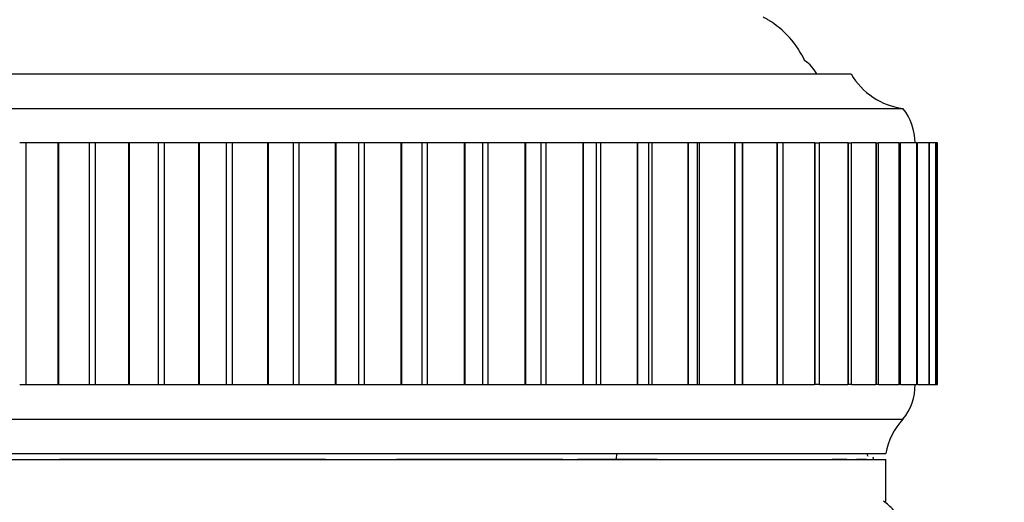
# Model space of a CAD drawing. Units: millimetres. Extents: x -503 to 2013, y 0 to 1963.
# Drawn here: x 1180 to 1208, y 1275 to 1289 of the extents above; entities that cross this region are included whole.
import ezdxf
from ezdxf import colors
from ezdxf.entities.mleader import LeaderData, LeaderLine
from ezdxf.math import Vec2, Vec3

# ---------------------------------------------------------------- set-up
doc = ezdxf.new("R2010")
doc.units = ezdxf.units.MM
doc.layers.add('DV5_Défaut', color=7, linetype='Continuous')
doc.layers.add('Défaut', color=7, linetype='Continuous')

# ---------------------------------------------------------------- blocks, each defined once
blk = doc.blocks.new('_DOT')
at = {"color": 0}
blk.add_line((0, 0), (-1, 0), dxfattribs=at)
at = {"color": 0, "const_width": 0.333}
blk.add_lwpolyline([(-0.1665, 0, 1), (0.1665, 0, 1)], format="xyb", close=True, dxfattribs=at)
blk = doc.blocks.new('SE4')
at = {"layer": 'DV5_Défaut', "color": 7, "linetype": 'Continuous'}
for p, q in [((1155.673, 1287.68), (1203.673, 1287.68)), ((1154.173, 1286.68), (1205.173, 1286.68)), ((1179.752, 1285.68), (1179.574, 1285.68)), ((1180.68, 1285.68), (1179.752, 1285.68)), ((1179.752, 1285.68), (1179.752, 1278.68)), ((1180.7, 1285.68), (1180.68, 1285.68)), ((1180.68, 1285.68), (1180.68, 1278.68)), ((1181.584, 1285.68), (1180.7, 1285.68)), ((1180.7, 1285.68), (1180.7, 1278.68)), ((1181.762, 1285.68), (1181.584, 1285.68)), ((1181.584, 1285.68), (1181.584, 1278.68)), ((1182.729, 1285.68), (1181.762, 1285.68)), ((1181.762, 1285.68), (1181.762, 1278.68)), ((1182.749, 1285.68), (1182.729, 1285.68)), ((1182.729, 1285.68), (1182.729, 1278.68)), ((1183.583, 1285.68), (1182.749, 1285.68)), ((1182.749, 1285.68), (1182.749, 1278.68)), ((1183.759, 1285.68), (1183.583, 1285.68)), ((1183.583, 1285.68), (1183.583, 1278.68)), ((1184.76, 1285.68), (1183.759, 1285.68)), ((1183.759, 1285.68), (1183.759, 1278.68)), ((1184.78, 1285.68), (1184.76, 1285.68)), ((1184.76, 1285.68), (1184.76, 1278.68)), ((1185.558, 1285.68), (1184.78, 1285.68)), ((1184.78, 1285.68), (1184.78, 1278.68)), ((1185.731, 1285.68), (1185.558, 1285.68)), ((1185.558, 1285.68), (1185.558, 1278.68)), ((1186.76, 1285.68), (1185.731, 1285.68)), ((1185.731, 1285.68), (1185.731, 1278.68)), ((1186.779, 1285.68), (1186.76, 1285.68)), ((1186.76, 1285.68), (1186.76, 1278.68)), ((1187.498, 1285.68), (1186.779, 1285.68)), ((1186.779, 1285.68), (1186.779, 1278.68)), ((1187.667, 1285.68), (1187.498, 1285.68)), ((1187.498, 1285.68), (1187.498, 1278.68)), ((1188.717, 1285.68), (1187.667, 1285.68)), ((1187.667, 1285.68), (1187.667, 1278.68)), ((1188.736, 1285.68), (1188.717, 1285.68)), ((1188.717, 1285.68), (1188.717, 1278.68)), ((1189.391, 1285.68), (1188.736, 1285.68)), ((1188.736, 1285.68), (1188.736, 1278.68)), ((1189.556, 1285.68), (1189.391, 1285.68)), ((1189.391, 1285.68), (1189.391, 1278.68)), ((1190.62, 1285.68), (1189.556, 1285.68)), ((1189.556, 1285.68), (1189.556, 1278.68)), ((1190.639, 1285.68), (1190.62, 1285.68)), ((1190.62, 1285.68), (1190.62, 1278.68)), ((1191.225, 1285.68), (1190.639, 1285.68)), ((1190.639, 1285.68), (1190.639, 1278.68)), ((1191.384, 1285.68), (1191.225, 1285.68)), ((1191.225, 1285.68), (1191.225, 1278.68)), ((1192.457, 1285.68), (1191.384, 1285.68)), ((1191.384, 1285.68), (1191.384, 1278.68)), ((1192.475, 1285.68), (1192.457, 1285.68)), ((1192.457, 1285.68), (1192.457, 1278.68)), ((1192.992, 1285.68), (1192.475, 1285.68)), ((1192.475, 1285.68), (1192.475, 1278.68)), ((1193.142, 1285.68), (1192.992, 1285.68)), ((1192.992, 1278.68), (1192.992, 1285.68)), ((1194.218, 1285.68), (1193.142, 1285.68)), ((1193.142, 1285.68), (1193.142, 1278.68)), ((1194.235, 1285.68), (1194.218, 1285.68)), ((1194.218, 1285.68), (1194.218, 1278.68)), ((1194.685, 1285.68), (1194.235, 1285.68)), ((1194.235, 1285.68), (1194.235, 1278.68)), ((1194.82, 1285.68), (1194.685, 1285.68)), ((1194.685, 1278.68), (1194.685, 1285.68)), ((1195.891, 1285.68), (1194.82, 1285.68)), ((1194.82, 1285.68), (1194.82, 1278.68)), ((1195.907, 1285.68), (1195.891, 1285.68)), ((1195.891, 1285.68), (1195.891, 1278.68)), ((1196.294, 1285.68), (1195.907, 1285.68)), ((1195.907, 1285.68), (1195.907, 1278.68)), ((1196.406, 1285.68), (1196.294, 1285.68)), ((1196.294, 1278.68), (1196.294, 1285.68)), ((1197.466, 1285.68), (1196.406, 1285.68)), ((1196.406, 1285.68), (1196.406, 1278.68)), ((1197.481, 1285.68), (1197.466, 1285.68)), ((1197.466, 1285.68), (1197.466, 1278.68)), ((1197.809, 1285.68), (1197.481, 1285.68)), ((1197.481, 1285.68), (1197.481, 1278.68)), ((1197.891, 1285.68), (1197.809, 1285.68)), ((1197.809, 1278.68), (1197.809, 1285.68)), ((1198.934, 1285.68), (1197.891, 1285.68)), ((1197.891, 1285.68), (1197.891, 1278.68)), ((1198.948, 1285.68), (1198.934, 1285.68)), ((1198.934, 1285.68), (1198.934, 1278.68)), ((1199.221, 1285.68), (1198.948, 1285.68)), ((1198.948, 1285.68), (1198.948, 1278.68)), ((1199.267, 1285.68), (1199.221, 1285.68)), ((1199.221, 1278.68), (1199.221, 1285.68)), ((1200.287, 1285.68), (1199.267, 1285.68)), ((1199.267, 1285.68), (1199.267, 1278.68)), ((1200.3, 1285.68), (1200.287, 1285.68)), ((1200.287, 1285.68), (1200.287, 1278.68)), ((1200.521, 1285.68), (1200.3, 1285.68)), ((1200.3, 1285.68), (1200.3, 1278.68)), ((1200.525, 1285.68), (1200.521, 1285.68)), ((1200.521, 1278.68), (1200.521, 1285.68)), ((1201.515, 1285.68), (1200.525, 1285.68)), ((1200.525, 1285.68), (1200.525, 1278.68)), ((1201.527, 1285.68), (1201.515, 1285.68)), ((1201.515, 1285.68), (1201.515, 1278.68)), ((1201.702, 1285.68), (1201.527, 1285.68)), ((1201.527, 1285.68), (1201.527, 1278.68)), ((1202.612, 1285.68), (1201.702, 1285.68)), ((1201.702, 1278.68), (1201.702, 1285.68)), ((1202.623, 1285.68), (1202.612, 1285.68)), ((1202.612, 1285.68), (1202.612, 1278.68)), ((1202.623, 1285.68), (1202.757, 1285.68)), ((1202.623, 1285.68), (1202.623, 1278.68)), ((1203.571, 1285.68), (1202.757, 1285.68)), ((1202.757, 1278.68), (1202.757, 1285.68)), ((1203.58, 1285.68), (1203.571, 1285.68)), ((1203.571, 1285.68), (1203.571, 1278.68)), ((1203.58, 1285.68), (1203.678, 1285.68)), ((1203.58, 1285.68), (1203.58, 1278.68)), ((1204.387, 1285.68), (1203.678, 1285.68)), ((1203.678, 1278.68), (1203.678, 1285.68)), ((1204.394, 1285.68), (1204.387, 1285.68)), ((1204.387, 1285.68), (1204.387, 1278.68)), ((1204.394, 1285.68), (1204.461, 1285.68)), ((1204.394, 1285.68), (1204.394, 1278.68)), ((1205.054, 1285.68), (1204.461, 1285.68)), ((1204.461, 1278.68), (1204.461, 1285.68)), ((1205.06, 1285.68), (1205.054, 1285.68)), ((1205.054, 1285.68), (1205.054, 1278.68)), ((1205.06, 1285.68), (1205.102, 1285.68)), ((1205.06, 1285.68), (1205.06, 1278.68)), ((1205.568, 1285.68), (1205.102, 1285.68)), ((1205.102, 1278.68), (1205.102, 1285.68)), ((1205.572, 1285.68), (1205.568, 1285.68)), ((1205.568, 1285.68), (1205.568, 1278.68)), ((1205.572, 1285.68), (1205.595, 1285.68)), ((1205.572, 1285.68), (1205.572, 1278.68)), ((1205.595, 1278.68), (1205.595, 1285.68)), ((1205.926, 1285.68), (1205.607, 1285.68)), ((1205.929, 1285.68), (1205.926, 1285.68)), ((1205.926, 1285.68), (1205.926, 1278.68)), ((1205.929, 1285.68), (1205.938, 1285.68)), ((1205.929, 1285.68), (1205.929, 1278.68)), ((1206.127, 1285.68), (1205.938, 1285.68)), ((1205.938, 1278.68), (1205.938, 1285.68)), ((1206.128, 1285.68), (1206.127, 1285.68)), ((1206.127, 1285.68), (1206.127, 1278.68)), ((1206.128, 1285.68), (1206.13, 1285.68)), ((1206.128, 1285.68), (1206.128, 1278.68)), ((1206.169, 1285.68), (1206.13, 1285.68)), ((1206.13, 1278.68), (1206.13, 1285.68)), ((1206.168, 1285.68), (1206.168, 1278.68)), ((1179.574, 1278.68), (1179.752, 1278.68)), ((1179.752, 1278.68), (1180.68, 1278.68)), ((1180.7, 1278.68), (1180.68, 1278.68)), ((1180.7, 1278.68), (1181.584, 1278.68)), ((1181.584, 1278.68), (1181.762, 1278.68)), ((1181.762, 1278.68), (1182.729, 1278.68)), ((1182.749, 1278.68), (1182.729, 1278.68)), ((1182.749, 1278.68), (1183.583, 1278.68)), ((1183.583, 1278.68), (1183.759, 1278.68)), ((1183.759, 1278.68), (1184.76, 1278.68)), ((1184.78, 1278.68), (1184.76, 1278.68)), ((1184.78, 1278.68), (1185.558, 1278.68)), ((1185.558, 1278.68), (1185.731, 1278.68)), ((1185.731, 1278.68), (1186.76, 1278.68)), ((1186.779, 1278.68), (1186.76, 1278.68)), ((1186.779, 1278.68), (1187.498, 1278.68)), ((1187.498, 1278.68), (1187.667, 1278.68)), ((1187.667, 1278.68), (1188.717, 1278.68)), ((1188.736, 1278.68), (1188.717, 1278.68)), ((1188.736, 1278.68), (1189.391, 1278.68)), ((1189.391, 1278.68), (1189.556, 1278.68)), ((1189.556, 1278.68), (1190.62, 1278.68)), ((1190.639, 1278.68), (1190.62, 1278.68)), ((1190.639, 1278.68), (1191.225, 1278.68)), ((1191.225, 1278.68), (1191.384, 1278.68)), ((1191.384, 1278.68), (1192.457, 1278.68)), ((1192.475, 1278.68), (1192.457, 1278.68)), ((1192.475, 1278.68), (1192.992, 1278.68)), ((1192.992, 1278.68), (1193.142, 1278.68)), ((1193.142, 1278.68), (1194.218, 1278.68)), ((1194.235, 1278.68), (1194.218, 1278.68)), ((1194.235, 1278.68), (1194.685, 1278.68)), ((1194.685, 1278.68), (1194.82, 1278.68)), ((1194.82, 1278.68), (1195.891, 1278.68)), ((1195.907, 1278.68), (1195.891, 1278.68)), ((1195.907, 1278.68), (1196.294, 1278.68)), ((1196.294, 1278.68), (1196.406, 1278.68)), ((1196.406, 1278.68), (1197.466, 1278.68)), ((1197.481, 1278.68), (1197.466, 1278.68)), ((1197.481, 1278.68), (1197.809, 1278.68)), ((1197.809, 1278.68), (1197.891, 1278.68)), ((1197.891, 1278.68), (1198.934, 1278.68)), ((1198.948, 1278.68), (1198.934, 1278.68)), ((1198.948, 1278.68), (1199.221, 1278.68)), ((1199.221, 1278.68), (1199.267, 1278.68)), ((1199.267, 1278.68), (1200.287, 1278.68)), ((1200.3, 1278.68), (1200.287, 1278.68)), ((1200.3, 1278.68), (1200.521, 1278.68)), ((1200.521, 1278.68), (1200.525, 1278.68)), ((1200.525, 1278.68), (1201.515, 1278.68)), ((1201.527, 1278.68), (1201.515, 1278.68)), ((1201.527, 1278.68), (1201.702, 1278.68)), ((1201.702, 1278.68), (1202.612, 1278.68)), ((1202.623, 1278.68), (1202.612, 1278.68)), ((1202.757, 1278.68), (1202.623, 1278.68)), ((1202.757, 1278.68), (1203.571, 1278.68)), ((1203.58, 1278.68), (1203.571, 1278.68)), ((1203.678, 1278.68), (1203.58, 1278.68)), ((1203.678, 1278.68), (1204.387, 1278.68)), ((1204.394, 1278.68), (1204.387, 1278.68)), ((1204.461, 1278.68), (1204.394, 1278.68)), ((1204.461, 1278.68), (1205.054, 1278.68)), ((1205.06, 1278.68), (1205.054, 1278.68)), ((1205.102, 1278.68), (1205.06, 1278.68)), ((1205.102, 1278.68), (1205.568, 1278.68)), ((1205.572, 1278.68), (1205.568, 1278.68)), ((1205.595, 1278.68), (1205.572, 1278.68)), ((1205.607, 1278.68), (1205.926, 1278.68)), ((1205.929, 1278.68), (1205.926, 1278.68)), ((1205.938, 1278.68), (1205.929, 1278.68)), ((1205.938, 1278.68), (1206.127, 1278.68)), ((1206.128, 1278.68), (1206.127, 1278.68)), ((1206.13, 1278.68), (1206.128, 1278.68)), ((1206.13, 1278.68), (1206.169, 1278.68)), ((1154.173, 1277.68), (1205.173, 1277.68)), ((1154.673, 1276.68), (1204.673, 1276.68)), ((1154.673, 1276.51), (1204.673, 1276.51)), ((1180.729, 1276.52), (1184.589, 1276.52)), ((1184.589, 1276.52), (1188.436, 1276.52)), ((1190.494, 1276.52), (1192.393, 1276.52)), ((1192.393, 1276.52), (1192.69, 1276.52)), ((1192.69, 1276.52), (1194.511, 1276.52)), ((1194.511, 1276.52), (1195.315, 1276.52)), ((1195.74, 1276.52), (1196.156, 1276.52)), ((1196.156, 1276.52), (1198.05, 1276.52)), ((1196.868, 1276.51), (1196.877, 1276.68)), ((1203.125, 1276.52), (1203.545, 1276.52)), ((1203.83, 1276.52), (1204.12, 1276.52)), ((1204.673, 1275.291), (1204.673, 1276.51))]:
    blk.add_line(p, q, dxfattribs=at)
for centre, radius, start, end in [((1216.757, 1314.934), 30, 238.5806, 238.895), ((1199.838, 1286.893), 2.75, 24.875, 58.895), ((1205.413, 1288.665), 2, 209.5217, 263.0981), ((1203.923, 1285.681), 1.6, 359.9552, 38.6249), ((1204.023, 1278.643), 1.5, 320.0292, 1.3907), ((1206.64, 1276.321), 2, 137.2041, 169.6658), ((1201.747, 1275.948), 2.64, 12.5843, 13.8106), ((1203.538, 1273.81), 1.836, 42.1834, 54.4999)]:
    blk.add_arc(centre, radius, start, end, dxfattribs=at)
blk.add_open_spline([(1202.673, 1287.68), (1202.624, 1287.762), (1202.541, 1287.9), (1202.404, 1288.006), (1202.335, 1288.054)], degree=3, knots=[0, 0, 0, 0, 0.513439, 1, 1, 1, 1], dxfattribs=at)
blk.add_open_spline([(1204.16, 1276.593), (1204.152, 1276.623), (1204.144, 1276.654), (1204.136, 1276.684)], degree=3, dxfattribs=at)

msp = doc.modelspace()

# ---------------------------------------------------------------- block references
at = {"layer": 'Défaut'}
msp.add_blockref('SE4', (0, 0), dxfattribs=at)

# ---------------------------------------------------------------- leaders
at = {"layer": 'Défaut', "color": 7, "linetype": 'Continuous'}
ml = msp.add_multileader_mtext('Standard', dxfattribs=at)
ml.set_content('{\\pxsm0.9;\\fSolid Edge ISO|b1||i0||c0|p34;\\W1.;05/07/2023\\P}', color=256)
ml.set_leader_properties()
ml.set_arrow_properties(name='DOT')
ml.build(insert=Vec2(0, 0))
ml.multileader.update_dxf_attribs({"leader_type": 0, "dogleg_length": 0, "arrow_head_size": 12})
ctx = ml.context
ctx.base_point, ctx.char_height, ctx.arrow_head_size, ctx.landing_gap_size = Vec3(1309.622, 1953.799), 12, 12, 4.2
notes = []
notes.append((ctx, [(0, (0, 0, 0), (0, 0), (1, 0), 1, [])]))
ctx.mtext.insert = Vec3(1311.622, 1959.919)
for ctx, leaders in notes:
    for number, flags, end, landing, length, lines in leaders:
        leader = LeaderData()
        leader.index, (leader.has_last_leader_line, leader.has_dogleg_vector, leader.attachment_direction) = number, flags
        leader.last_leader_point, leader.dogleg_vector, leader.dogleg_length = Vec3(end), Vec3(landing), length
        for number, points, colour, breaks in lines:
            line = LeaderLine()
            line.index, line.vertices, line.color, line.breaks = number, Vec3.list(points), colors.encode_raw_color(colour), breaks
            leader.lines.append(line)
        ctx.leaders.append(leader)

doc.saveas('drawing.dxf')
